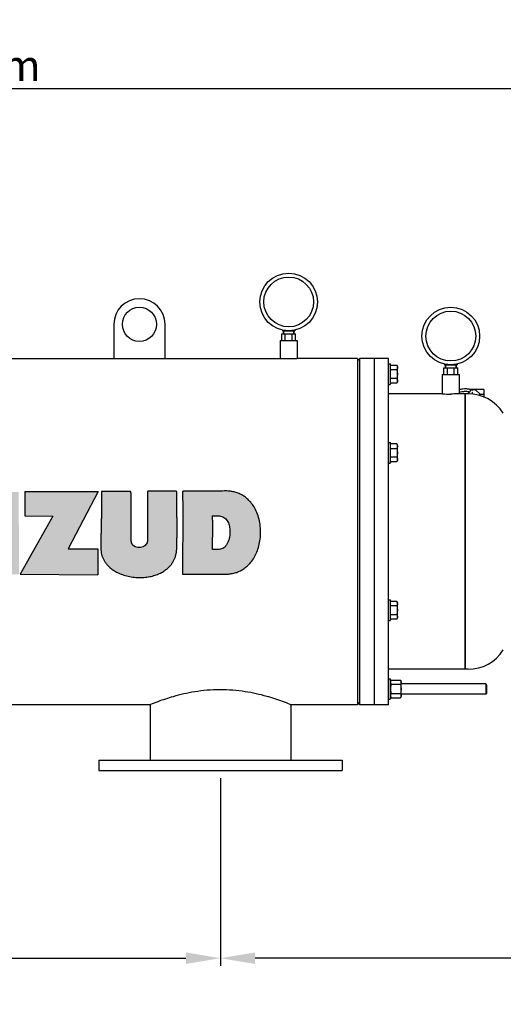
# Model space of a CAD drawing. Units: millimetres. Extents: x -5 to 5533, y -5 to 5546.
# Drawn here: x 2030 to 2597, y 3800 to 4954 of the extents above; entities that cross this region are included whole.
import ezdxf

# ---------------------------------------------------------------- set-up
doc = ezdxf.new("R2010")
doc.units = ezdxf.units.MM
doc.layers.add('COTAS', color=7, linetype='Continuous')
doc.styles.add('ARIAL', font='ARIAL.TTF')
doc.dimstyles.new('Diseño_PlanosFabricacion', dxfattribs={"dimscale": 0.9, "dimtxt": 40, "dimasz": 45, "dimexe": 10, "dimexo": 10, "dimgap": 10, "dimtad": 1, "dimtih": 1, "dimtoh": 1, "dimdec": 0, "dimzin": 1, "dimdsep": 46, "dimtxsty": 'ARIAL', "dimcen": 15, "dimadec": 0, "dimazin": 0, "dimtp": 0.05, "dimtm": 0.05, "dimtfac": 1, "dimtdec": 0, "dimtofl": 0, "dimtmove": 0, "dimatfit": 3, "dimfxl": 0, "dimtolj": 1, "dimarcsym": 0})

# ---------------------------------------------------------------- blocks, each defined once
blk = doc.blocks.new('*D7')
at = {"layer": 'COTAS', "color": 0, "lineweight": -2}
for p, q in [((1365.6, 4065), (1365.6, 3844.8)), ((2265.6, 4065), (2265.6, 3844.8)), ((1406.1, 3853.8), (2225.1, 3853.8))]:
    blk.add_line(p, q, dxfattribs=at)
at = {"layer": 'COTAS', "color": 0}
for points in [[(1406.1, 3860.6), (1406.1, 3847.1), (1365.6, 3853.8)], [(2225.1, 3860.6), (2225.1, 3847.1), (2265.6, 3853.8)]]:
    blk.add_solid(points, dxfattribs=at)
at = {"layer": 'Defpoints', "color": 0}
for p in [(1365.6, 4074), (2265.6, 4074), (2265.6, 3853.8)]:
    blk.add_point(p, dxfattribs=at)
at = {"layer": 'COTAS', "color": 0, "insert": (1815.6, 3881.2), "char_height": 36, "attachment_point": 5, "style": 'ARIAL'}
blk.add_mtext('\\A1;900 mm', dxfattribs=at)
blk = doc.blocks.new('*D8')
at = {"layer": 'COTAS', "color": 0, "lineweight": -2}
for p, q in [((1094.4, 4363), (1094.4, 4882)), ((2763.5, 4873), (1134.9, 4873)), ((2804, 4401.5), (2804, 4882))]:
    blk.add_line(p, q, dxfattribs=at)
at = {"layer": 'COTAS', "color": 0}
for points in [[(1134.9, 4879.8), (1134.9, 4866.3), (1094.4, 4873)], [(2763.5, 4879.8), (2763.5, 4866.3), (2804, 4873)]]:
    blk.add_solid(points, dxfattribs=at)
at = {"layer": 'Defpoints', "color": 0}
for p in [(1094.4, 4873), (2804, 4392.5), (1094.4, 4354)]:
    blk.add_point(p, dxfattribs=at)
at = {"layer": 'COTAS', "color": 0, "insert": (1949.2, 4900.4), "char_height": 36, "attachment_point": 5, "style": 'ARIAL'}
blk.add_mtext('\\A1;1710 mm', dxfattribs=at)
blk = doc.blocks.new('*D10')
at = {"color": 0, "lineweight": -2}
for p, q in [((2265.6, 4065), (2265.6, 3844.8)), ((3415.6, 3520.2), (3415.6, 3862.8)), ((3375.1, 3853.8), (2306.1, 3853.8))]:
    blk.add_line(p, q, dxfattribs=at)
at = {"color": 0}
for points in [[(2306.1, 3860.6), (2306.1, 3847.1), (2265.6, 3853.8)], [(3375.1, 3860.6), (3375.1, 3847.1), (3415.6, 3853.8)]]:
    blk.add_solid(points, dxfattribs=at)
at = {"layer": 'Defpoints', "color": 0}
for p in [(2265.6, 4074), (2265.6, 3853.8), (3415.6, 3511.2)]:
    blk.add_point(p, dxfattribs=at)
at = {"color": 0, "insert": (2840.6, 3881.2), "char_height": 36, "attachment_point": 5, "style": 'ARIAL'}
blk.add_mtext('\\A1;1150 mm', dxfattribs=at)

msp = doc.modelspace()

# ---------------------------------------------------------------- hatches: boundary and pattern name
h = msp.add_hatch(color=7)
edge = h.paths.add_edge_path()
edge.add_spline(control_points=[(2271.4, 4304), (2273.1, 4304), (2276.3, 4304.2), (2281.1, 4305.1), (2285.8, 4306.5), (2290.2, 4308.6), (2294.4, 4311.3), (2298.5, 4314.8), (2302.5, 4319.4), (2306.1, 4325.1), (2309.1, 4331.8), (2311.3, 4339.3), (2312.6, 4347.4), (2312.8, 4355.9), (2311.9, 4364.4), (2309.9, 4372.5), (2306.9, 4379.7), (2303.3, 4385.7), (2299.3, 4390.5), (2295.1, 4394.2), (2290.9, 4397), (2286.4, 4399.1), (2281.8, 4400.6), (2276.9, 4401.4), (2273.7, 4401.6), (2272, 4401.6)], knot_values=[0, 0, 0, 0, 0.034241, 0.068738, 0.102883, 0.136472, 0.170786, 0.208062, 0.250295, 0.297892, 0.349468, 0.404323, 0.462002, 0.521864, 0.582815, 0.642108, 0.697079, 0.746462, 0.789684, 0.828007, 0.863159, 0.897013, 0.931124, 0.965624, 1, 1, 1, 1], degree=3, periodic=0)
edge.add_spline(control_points=[(2272, 4401.6), (2270.7, 4401.6), (2268.1, 4401.5), (2264.4, 4401.4), (2261, 4401.4), (2257.9, 4401.4), (2255, 4401.3), (2252.3, 4401.3), (2249.9, 4401.3), (2247.6, 4401.3), (2245.5, 4401.3), (2243.5, 4401.3), (2241.7, 4401.3), (2240.1, 4401.3), (2238.6, 4401.3), (2237.1, 4401.3), (2235.8, 4401.3), (2234.6, 4401.3), (2233.5, 4401.3), (2232.5, 4401.3), (2231.5, 4401.3), (2230.6, 4401.3), (2229.8, 4401.3), (2229.1, 4401.3), (2228.4, 4401.3), (2227.7, 4401.3), (2227.1, 4401.3), (2226.5, 4401.3), (2226, 4401.3), (2225.6, 4401.3), (2225.1, 4401.3), (2224.7, 4401.2), (2224.3, 4401.2), (2224, 4401.2), (2223.7, 4401.2), (2223.4, 4401.2), (2223.1, 4401.2), (2222.8, 4401.2), (2222.6, 4401.2), (2222.3, 4401.2), (2222.1, 4401.2), (2221.9, 4401.1), (2221.7, 4401.1), (2221.6, 4401.1), (2221.4, 4401.1), (2221.2, 4401.1), (2221.2, 4401), (2221.1, 4401)], knot_values=[0, 0, 0, 0, 0.078891, 0.151392, 0.218119, 0.279592, 0.336265, 0.38855, 0.436824, 0.481412, 0.522603, 0.560657, 0.595815, 0.628296, 0.658306, 0.686035, 0.711661, 0.735347, 0.757244, 0.777489, 0.796209, 0.81352, 0.829535, 0.844356, 0.858076, 0.870778, 0.882538, 0.893431, 0.903523, 0.912868, 0.921514, 0.929501, 0.936872, 0.943697, 0.950051, 0.955984, 0.961538, 0.966748, 0.971649, 0.976253, 0.980525, 0.984462, 0.988087, 0.991448, 0.994578, 0.997605, 1, 1, 1, 1], degree=3, periodic=0)
edge.add_spline(control_points=[(2221.1, 4401), (2221.2, 4397.8), (2221.3, 4391.4), (2221.4, 4381.6), (2221.4, 4371.8), (2221.4, 4362.5), (2221.4, 4354), (2221.3, 4346.2), (2221.3, 4339.3), (2221.2, 4332.9), (2221.2, 4327), (2221.2, 4321.2), (2221.2, 4315.4), (2221.1, 4309.7), (2221.1, 4305.9), (2221.1, 4304)], knot_values=[0, 0, 0, 0, 0.097714, 0.200258, 0.302535, 0.399635, 0.488048, 0.567579, 0.638708, 0.70339, 0.764175, 0.823545, 0.882649, 0.941537, 1, 1, 1, 1], degree=3, periodic=0)
edge.add_line((2221.1, 4304), (2271.4, 4304))
edge = h.paths.add_edge_path(flags=16)
edge.add_spline(control_points=[(2256.3, 4333.1), (2256.3, 4335), (2256.3, 4338.7), (2256.4, 4344.2), (2256.5, 4349.8), (2256.6, 4355.3), (2256.6, 4360.9), (2256.5, 4366.4), (2256.4, 4370.1), (2256.3, 4371.9)], knot_values=[0, 0, 0, 0, 0.142862, 0.286007, 0.429113, 0.572036, 0.714884, 0.857524, 1, 1, 1, 1], degree=3, periodic=0)
edge.add_spline(control_points=[(2256.3, 4371.9), (2256.2, 4371.9), (2256.2, 4371.9), (2256, 4372), (2256.1, 4372.2), (2256.2, 4372.2), (2256.4, 4372.3), (2256.6, 4372.3), (2256.8, 4372.3), (2257, 4372.3), (2257.2, 4372.3), (2257.4, 4372.3), (2257.7, 4372.4), (2258, 4372.4), (2258.3, 4372.4), (2258.6, 4372.5), (2258.9, 4372.5), (2259.3, 4372.5), (2259.7, 4372.5), (2260.2, 4372.5), (2260.7, 4372.5), (2261.2, 4372.5), (2261.7, 4372.5), (2262.3, 4372.5), (2262.7, 4372.5), (2262.9, 4372.5)], knot_values=[0, 0, 0, 0, 0.01987, 0.037047, 0.055668, 0.076849, 0.099015, 0.122883, 0.149309, 0.178127, 0.208995, 0.242061, 0.277766, 0.316201, 0.357573, 0.402185, 0.450372, 0.502408, 0.558558, 0.619134, 0.684452, 0.754804, 0.830515, 0.912026, 1, 1, 1, 1], degree=3, periodic=0)
edge.add_spline(control_points=[(2262.9, 4372.5), (2263.9, 4372.5), (2265.8, 4372.3), (2268.5, 4371.4), (2270.9, 4369.8), (2272.8, 4367.8), (2274.4, 4365.4), (2275.5, 4362.8), (2276.2, 4360), (2276.6, 4357.2), (2276.8, 4354.2), (2276.7, 4351.1), (2276.3, 4347.7), (2275.4, 4344.2), (2274.1, 4340.8), (2272.2, 4337.6), (2269.9, 4335), (2267.1, 4333.5), (2265.1, 4333.1), (2264.2, 4333.1)], knot_values=[0, 0, 0, 0, 0.054, 0.108282, 0.161992, 0.21536, 0.268804, 0.322701, 0.376752, 0.431044, 0.486921, 0.545987, 0.609885, 0.679124, 0.751024, 0.821269, 0.886826, 0.946715, 1, 1, 1, 1], degree=3, periodic=0)
edge.add_line((2264.2, 4333.1), (2256.3, 4333.1))
edge = h.paths.add_edge_path()
edge.add_spline(control_points=[(2125.4, 4334.3), (2125.4, 4333.2), (2125.5, 4330.8), (2126.2, 4327.3), (2127.2, 4323.9), (2128.7, 4320.6), (2130.7, 4317.5), (2133.2, 4314.4), (2136.4, 4311.3), (2140.4, 4308.4), (2145.2, 4305.7), (2150.9, 4303.3), (2157.5, 4301.4), (2164.6, 4300.3), (2172, 4299.9), (2179.2, 4300.5), (2185.8, 4301.7), (2191.6, 4303.6), (2196.5, 4305.8), (2200.8, 4308.5), (2204.4, 4311.5), (2207.4, 4314.6), (2209.7, 4317.9), (2211.5, 4321.2), (2212.8, 4324.5), (2213.7, 4328), (2214.3, 4331.5), (2214.4, 4333.8), (2214.5, 4335)], knot_values=[0, 0, 0, 0, 0.028301, 0.056608, 0.084699, 0.11287, 0.142176, 0.173718, 0.208369, 0.24705, 0.290825, 0.339991, 0.394474, 0.452822, 0.512425, 0.570613, 0.624361, 0.672237, 0.715057, 0.754485, 0.791767, 0.826519, 0.858106, 0.887294, 0.915439, 0.943528, 0.971769, 1, 1, 1, 1], degree=3, periodic=0)
edge.add_spline(control_points=[(2214.5, 4335), (2214.5, 4336.5), (2214.6, 4339.5), (2214.6, 4344), (2214.7, 4348.6), (2214.7, 4353.4), (2214.7, 4358.3), (2214.7, 4363.3), (2214.7, 4368.3), (2214.6, 4373.4), (2214.6, 4378.3), (2214.6, 4383.1), (2214.5, 4387.8), (2214.5, 4392.2), (2214.5, 4396.6), (2214.5, 4399.5), (2214.5, 4401)], knot_values=[0, 0, 0, 0, 0.067952, 0.135732, 0.205022, 0.277212, 0.351981, 0.428309, 0.505232, 0.581795, 0.657102, 0.7302, 0.800187, 0.86742, 0.933417, 1, 1, 1, 1], degree=3, periodic=0)
edge.add_spline(control_points=[(2214.5, 4401), (2214.4, 4401), (2214.3, 4401.1), (2214.2, 4401.1), (2214, 4401.1), (2213.9, 4401.1), (2213.7, 4401.1), (2213.5, 4401.2), (2213.2, 4401.2), (2213, 4401.2), (2212.7, 4401.2), (2212.5, 4401.2), (2212.2, 4401.2), (2211.8, 4401.3), (2211.5, 4401.3), (2211.1, 4401.3), (2210.8, 4401.3), (2210.3, 4401.3), (2209.9, 4401.3), (2209.4, 4401.3), (2208.8, 4401.3), (2208.3, 4401.4), (2207.6, 4401.4), (2207, 4401.4), (2206.2, 4401.4), (2205.4, 4401.4), (2204.6, 4401.4), (2203.7, 4401.4), (2202.7, 4401.4), (2201.6, 4401.4), (2200.4, 4401.4), (2199.2, 4401.4), (2197.8, 4401.5), (2196.4, 4401.5), (2195, 4401.4), (2193.6, 4401.4), (2192.3, 4401.4), (2191.1, 4401.4), (2190, 4401.4), (2189.1, 4401.4), (2188.2, 4401.4), (2187.4, 4401.4), (2186.7, 4401.4), (2186.1, 4401.4), (2185.5, 4401.3), (2184.9, 4401.3), (2184.4, 4401.3), (2184, 4401.3), (2183.5, 4401.3), (2183.1, 4401.3), (2182.8, 4401.3), (2182.5, 4401.2), (2182.2, 4401.2), (2181.9, 4401.2), (2181.6, 4401.2), (2181.4, 4401.2), (2181.1, 4401.2), (2180.9, 4401.2), (2180.7, 4401.1), (2180.5, 4401.1), (2180.3, 4401.1), (2180.2, 4401.1), (2180, 4401.1), (2180, 4401), (2179.9, 4401)], knot_values=[0, 0, 0, 0, 0.003521, 0.008069, 0.01283, 0.01797, 0.023494, 0.029489, 0.035984, 0.043016, 0.050522, 0.058501, 0.06701, 0.076105, 0.08585, 0.096324, 0.107631, 0.119885, 0.133143, 0.147474, 0.162956, 0.179678, 0.197746, 0.217262, 0.238325, 0.261046, 0.28555, 0.311984, 0.340567, 0.371555, 0.405218, 0.441598, 0.480448, 0.521492, 0.563562, 0.604572, 0.642496, 0.676836, 0.707801, 0.735647, 0.760686, 0.78327, 0.803744, 0.822436, 0.839581, 0.855329, 0.869794, 0.883078, 0.895274, 0.906458, 0.916744, 0.926254, 0.935084, 0.94331, 0.951001, 0.958223, 0.965006, 0.9713, 0.977096, 0.98243, 0.987374, 0.991978, 0.996446, 1, 1, 1, 1], degree=3, periodic=0)
edge.add_spline(control_points=[(2179.9, 4401), (2180.1, 4394.7), (2180.2, 4381.8), (2180.1, 4362.4), (2179.9, 4349.4), (2179.9, 4342.8)], knot_values=[0, 0, 0, 0, 0.327206, 0.66139, 1, 1, 1, 1], degree=3, periodic=0)
edge.add_spline(control_points=[(2179.9, 4342.8), (2179.9, 4342.1), (2179.6, 4340.6), (2178.3, 4338.5), (2176.2, 4336.7), (2173.4, 4335.6), (2170.3, 4335.2), (2167.2, 4335.4), (2164.4, 4336.5), (2162.5, 4338.4), (2161.4, 4340.6), (2161.1, 4342.1), (2161.1, 4342.8)], knot_values=[0, 0, 0, 0, 0.081246, 0.170588, 0.272534, 0.386491, 0.504437, 0.6209, 0.730457, 0.828551, 0.918202, 1, 1, 1, 1], degree=3, periodic=0)
edge.add_spline(control_points=[(2161.1, 4342.8), (2161.1, 4344.4), (2161.1, 4347.3), (2161.1, 4351.5), (2161.1, 4355.4), (2161.1, 4359), (2161.1, 4362.3), (2161.1, 4365.4), (2161.1, 4368.2), (2161.1, 4370.8), (2161.1, 4373.2), (2161.1, 4375.4), (2161.1, 4377.4), (2161.1, 4379.3), (2161.1, 4381.1), (2161, 4382.7), (2161, 4384.1), (2161, 4385.5), (2161, 4386.8), (2161, 4387.9), (2161, 4389), (2161, 4390), (2161, 4391), (2161, 4391.8), (2160.9, 4392.6), (2160.9, 4393.3), (2160.9, 4394), (2160.9, 4394.7), (2160.9, 4395.2), (2160.9, 4395.8), (2160.8, 4396.3), (2160.8, 4396.7), (2160.8, 4397.1), (2160.8, 4397.5), (2160.8, 4397.9), (2160.8, 4398.2), (2160.8, 4398.6), (2160.8, 4398.9), (2160.8, 4399.1), (2160.7, 4399.4), (2160.7, 4399.6), (2160.7, 4399.9), (2160.6, 4400.1), (2160.6, 4400.3), (2160.6, 4400.4), (2160.6, 4400.6), (2160.6, 4400.8), (2160.7, 4400.9), (2160.6, 4401), (2160.5, 4401)], knot_values=[0, 0, 0, 0, 0.078929, 0.151553, 0.218409, 0.279974, 0.336685, 0.388944, 0.437117, 0.481539, 0.522516, 0.560328, 0.59523, 0.627456, 0.657221, 0.684717, 0.710127, 0.733612, 0.755325, 0.775399, 0.793962, 0.811132, 0.827012, 0.841706, 0.85531, 0.867898, 0.879536, 0.89029, 0.90022, 0.909372, 0.917822, 0.92564, 0.932892, 0.939641, 0.945936, 0.951799, 0.957302, 0.962459, 0.967269, 0.971727, 0.975868, 0.979719, 0.983307, 0.986651, 0.989733, 0.992563, 0.995236, 0.997727, 1, 1, 1, 1], degree=3, periodic=0)
edge.add_line((2160.5, 4401), (2126, 4401))
edge.add_spline(control_points=[(2126, 4401), (2126, 4399.4), (2126.1, 4396.2), (2126.1, 4391.4), (2126.2, 4386.6), (2126.2, 4381.8), (2126.1, 4377), (2126, 4372.3), (2125.9, 4367.5), (2125.8, 4362.8), (2125.7, 4358.1), (2125.6, 4353.4), (2125.5, 4348.6), (2125.4, 4343.9), (2125.4, 4339.1), (2125.4, 4335.9), (2125.4, 4334.3)], knot_values=[0, 0, 0, 0, 0.071832, 0.143705, 0.215623, 0.287561, 0.359382, 0.430964, 0.50212, 0.572923, 0.64363, 0.714465, 0.785444, 0.856598, 0.928067, 1, 1, 1, 1], degree=3, periodic=0)
h.paths.add_polyline_path([(2121.8, 4333.7), (2087.2, 4333.7), (2122.4, 4401), (2036.3, 4401), (2036.3, 4372.5), (2069, 4371.9), (2030.8, 4304), (2121.8, 4303.4)])
h.paths.add_polyline_path([(2029, 4400.4), (1973.9, 4400.4), (1922.4, 4304), (1962.4, 4304), (1969, 4316.8), (1993.9, 4316.8), (1993.9, 4304), (2029.6, 4304)])
h.paths.add_polyline_path([(1994.5, 4339.2), (1978.7, 4339.2), (1994.5, 4374.3)], flags=16)

# ---------------------------------------------------------------- linework, layer by layer
for p, q in [((2140.6, 4597), (2140.6, 4557)), ((2200.6, 4557), (2200.6, 4597)), ((2337.5, 4585.9), (2353.7, 4585.9)), ((2337.5, 4578), (2337.5, 4585.9)), ((2338.4, 4590.2), (2338.4, 4589.3)), ((2338.4, 4589.3), (2352.9, 4589.3)), ((2338.6, 4590.1), (2338.6, 4589.3)), ((2339.5, 4589.3), (2339.5, 4585.9)), ((2339.5, 4585.9), (2339.5, 4589.3)), ((2340.5, 4589.8), (2340.5, 4589.3)), ((2341.6, 4578), (2341.6, 4585.9)), ((2343.8, 4589.4), (2343.8, 4589.3)), ((2347.5, 4589.4), (2347.5, 4589.3)), ((2349.7, 4578), (2349.7, 4585.9)), ((2350.8, 4589.8), (2350.8, 4589.3)), ((2351.8, 4589.3), (2351.8, 4585.9)), ((2351.8, 4585.9), (2351.8, 4589.3)), ((2352.6, 4590.1), (2352.6, 4589.3)), ((2352.9, 4590.2), (2352.9, 4589.3)), ((2353.7, 4578), (2353.7, 4585.9)), ((2335.6, 4578), (2355.6, 4578)), ((2335.6, 4578), (2335.6, 4557)), ((2355.6, 4578), (2355.6, 4557)), ((1894.1, 4557), (2335.6, 4557)), ((2335.8, 4557), (2335.6, 4557)), ((2426.1, 4557), (2355.6, 4557)), ((2355.6, 4557), (2355.6, 4557)), ((2426.1, 4554), (2429.1, 4557)), ((2426.1, 4557), (2426.1, 4151)), ((2462.6, 4557), (2429.1, 4557)), ((2429.1, 4151), (2429.1, 4557)), ((2445.6, 4557), (2445.6, 4151)), ((2462.6, 4151), (2462.6, 4557)), ((2462.6, 4550.5), (2464.5, 4550.5)), ((2465.1, 4549.9), (2464.5, 4550.5)), ((2464.5, 4550.5), (2464.5, 4526.5)), ((2465.1, 4527.2), (2465.1, 4549.9)), ((2465.1, 4548.9), (2472.3, 4548.9)), ((2473.1, 4547.5), (2472.3, 4548.9)), ((2528.4, 4550.2), (2528.4, 4549.3)), ((2528.4, 4549.3), (2542.9, 4549.3)), ((2528.6, 4550.1), (2528.6, 4549.3)), ((2529.5, 4549.3), (2529.5, 4545.9)), ((2529.5, 4545.9), (2529.5, 4549.3)), ((2530.5, 4549.8), (2530.5, 4549.3)), ((2533.8, 4549.4), (2533.8, 4549.3)), ((2537.5, 4549.4), (2537.5, 4549.3)), ((2540.8, 4549.8), (2540.8, 4549.3)), ((2541.8, 4549.3), (2541.8, 4545.9)), ((2541.8, 4545.9), (2541.8, 4549.3)), ((2542.6, 4550.1), (2542.6, 4549.3)), ((2542.9, 4550.2), (2542.9, 4549.3)), ((2472.3, 4543.7), (2465.1, 4543.7)), ((2473.1, 4529.5), (2473.1, 4547.5)), ((2525.6, 4538), (2545.6, 4538)), ((2525.6, 4538), (2525.6, 4515.5)), ((2527.5, 4545.9), (2543.7, 4545.9)), ((2527.5, 4538), (2527.5, 4545.9)), ((2531.6, 4538), (2531.6, 4545.9)), ((2539.7, 4538), (2539.7, 4545.9)), ((2543.7, 4538), (2543.7, 4545.9)), ((2545.6, 4538), (2545.6, 4515.5)), ((2462.6, 4526.5), (2464.5, 4526.5)), ((2465.1, 4527.2), (2464.5, 4526.5)), ((2472.3, 4533.3), (2465.1, 4533.3)), ((2472.3, 4528.1), (2465.1, 4528.1)), ((2473.1, 4529.5), (2472.3, 4528.1)), ((2525.6, 4515.5), (2462.6, 4515.5)), ((2552.6, 4515.5), (2545.6, 4515.5)), ((2546.5, 4520.7), (2546, 4520.7)), ((2555.8, 4515.5), (2552.6, 4515.5)), ((2552.6, 4515.5), (2552.6, 4192.5)), ((2552.6, 4515.5), (2552.6, 4192.5)), ((2552.6, 4192.5), (2552.6, 4515.5)), ((2558.6, 4519.3), (2555.5, 4515.5)), ((2573.7, 4520.7), (2558.7, 4520.7)), ((2564.1, 4520), (2559.3, 4519.7)), ((2569.6, 4515.5), (2564.8, 4519.7)), ((2569.9, 4514.9), (2573.7, 4514.9)), ((2569.9, 4513.5), (2569.9, 4514.8)), ((2574.7, 4511.7), (2574.7, 4519.7)), ((2462.6, 4458.3), (2464.5, 4458.3)), ((2465.1, 4457.7), (2464.5, 4458.3)), ((2464.5, 4458.3), (2464.5, 4434.3)), ((2465.1, 4434.9), (2465.1, 4457.7)), ((2472.3, 4456.7), (2465.1, 4456.7)), ((2473.1, 4455.3), (2472.3, 4456.7)), ((2465.1, 4451.5), (2472.3, 4451.5)), ((2473.1, 4437.3), (2473.1, 4455.3)), ((2462.6, 4434.3), (2464.5, 4434.3)), ((2465.1, 4434.9), (2464.5, 4434.3)), ((2472.3, 4441.1), (2465.1, 4441.1)), ((2472.3, 4435.9), (2465.1, 4435.9)), ((2473.1, 4437.3), (2472.3, 4435.9)), ((2036.3, 4401), (2122.4, 4401)), ((2036.3, 4401), (2036.3, 4372.5)), ((2122.4, 4401), (2087.2, 4333.7)), ((2160.5, 4401), (2126, 4401)), ((2069, 4371.9), (2030.8, 4304)), ((2036.3, 4372.5), (2069, 4371.9)), ((2087.2, 4333.7), (2121.8, 4333.7)), ((2121.8, 4333.7), (2121.8, 4303.4)), ((2264.2, 4333.1), (2256.3, 4333.1)), ((2030.8, 4304), (2121.8, 4303.4)), ((2221.1, 4304), (2271.4, 4304)), ((2462.6, 4273.8), (2464.5, 4273.8)), ((2465.1, 4273.2), (2464.5, 4273.8)), ((2464.5, 4273.8), (2464.5, 4249.8)), ((2465.1, 4250.4), (2465.1, 4273.2)), ((2472.3, 4272.2), (2465.1, 4272.2)), ((2473.1, 4270.8), (2472.3, 4272.2)), ((2472.3, 4267), (2465.1, 4267)), ((2473.1, 4252.8), (2473.1, 4270.8)), ((2462.6, 4249.8), (2464.5, 4249.8)), ((2465.1, 4250.4), (2464.5, 4249.8)), ((2465.1, 4256.6), (2472.3, 4256.6)), ((2472.3, 4251.4), (2465.1, 4251.4)), ((2473.1, 4252.8), (2472.3, 4251.4)), ((2552.6, 4192.5), (2462.6, 4192.5)), ((2555.8, 4192.5), (2552.6, 4192.5)), ((2462.6, 4181.5), (2464.5, 4181.5)), ((2465.1, 4180.9), (2464.5, 4181.5)), ((2464.5, 4181.5), (2464.5, 4157.5)), ((2465.1, 4158.2), (2465.1, 4180.9)), ((2465.1, 4178.5), (2465.9, 4179.9)), ((2465.9, 4179.9), (2476.5, 4179.9)), ((2477.3, 4178.5), (2476.5, 4179.9)), ((2476.5, 4174.7), (2465.9, 4174.7)), ((2477.3, 4160.5), (2477.3, 4178.5)), ((2576.6, 4175.5), (2477.3, 4175.5)), ((2577.6, 4174.5), (2576.6, 4175.5)), ((2576.6, 4175.5), (2576.6, 4163.5)), ((2577.6, 4174.5), (2577.6, 4164.5)), ((2462.6, 4157.5), (2464.5, 4157.5)), ((2465.1, 4158.2), (2464.5, 4157.5)), ((2465.1, 4160.5), (2465.9, 4159.1)), ((2465.9, 4164.3), (2476.5, 4164.3)), ((2465.9, 4159.1), (2476.5, 4159.1)), ((2477.3, 4160.5), (2476.5, 4159.1)), ((2576.6, 4163.5), (2477.3, 4163.5)), ((2577.6, 4164.5), (2576.6, 4163.5)), ((2183.9, 4151), (1448.1, 4151)), ((2183.6, 4151.2), (2183.1, 4151)), ((2183.1, 4151), (2183.6, 4151.2)), ((2183.1, 4151), (2183.1, 4086)), ((2348.1, 4151), (2347.5, 4151.3)), ((2347.5, 4151.3), (2348.1, 4151)), ((2426.1, 4151), (2348.1, 4151)), ((2348.1, 4151), (2348.1, 4086)), ((2426.1, 4154), (2429.1, 4151)), ((2462.6, 4151), (2429.1, 4151)), ((2123.1, 4086), (2408.1, 4086)), ((2123.1, 4086), (2123.1, 4074)), ((2408.1, 4086), (2408.1, 4074)), ((2123.1, 4074), (2408.1, 4074))]:
    msp.add_line(p, q)
for centre, radius in [((2345.6, 4623.2), 33.8), ((2345.6, 4623.2), 29.2), ((2170.6, 4597), 20), ((2535.6, 4583.2), 33.8), ((2535.6, 4583.2), 29.2)]:
    msp.add_circle(centre, radius)
for centre, radius, start, end in [((2170.6, 4597), 30, 0, 180), ((2345.6, 4760), 203.2, 267.2273, 272.8022), ((2535.6, 4677.1), 161.9, 266.4538, 269.9962), ((2552.1, 4501.4), 20.1, 107.7017, 108.6652), ((2552.1, 4501.3), 20.2, 107.486, 107.7027), ((2555.8, 4466.5), 49, 32.4966, 90), ((2559.4, 4518.7), 1, 93.6004, 140.8466), ((2564.1, 4519), 1, 48.6616, 93.6153), ((2568.9, 4514.8), 1, 359.9998, 48.6613), ((2573.7, 4519.7), 1, 0.0032, 89.9968), ((2555.8, 4241.5), 49, 270, 327.5034)]:
    msp.add_arc(centre, radius, start, end)
msp.add_ellipse((2573.7, 4514.2), major_axis=(1, 0), ratio=0.718015, start_param=0, end_param=1.570796)
for points, knots in [([(2472.3, 4548.9), (2472.4, 4548.7), (2472.6, 4548.3), (2472.9, 4547.7), (2473, 4547), (2473.1, 4546.6), (2473.1, 4546.3)], [0, 0, 0, 0, 0.261636, 0.51449, 0.759592, 1, 1, 1, 1]), ([(2473.1, 4546.3), (2473.1, 4546.1), (2473, 4545.7), (2472.9, 4545), (2472.6, 4544.4), (2472.4, 4543.9), (2472.3, 4543.7)], [0, 0, 0, 0, 0.24041, 0.485511, 0.738365, 1, 1, 1, 1]), ([(2472.3, 4543.7), (2472.5, 4542.9), (2472.8, 4541.6), (2473, 4539.9), (2473.1, 4539), (2473.1, 4538.5)], [0, 0, 0, 0, 0.499895, 0.749948, 1, 1, 1, 1]), ([(2473.1, 4538.5), (2473.1, 4538.1), (2473, 4537.2), (2472.8, 4535.5), (2472.5, 4534.2), (2472.3, 4533.3)], [0, 0, 0, 0, 0.250053, 0.500107, 1, 1, 1, 1]), ([(2472.3, 4533.3), (2472.4, 4533.1), (2472.6, 4532.7), (2472.9, 4532.1), (2473, 4531.4), (2473.1, 4531), (2473.1, 4530.7)], [0, 0, 0, 0, 0.261636, 0.51449, 0.759592, 1, 1, 1, 1]), ([(2473.1, 4530.7), (2473.1, 4530.5), (2473, 4530.1), (2472.9, 4529.4), (2472.6, 4528.8), (2472.4, 4528.4), (2472.3, 4528.1)], [0, 0, 0, 0, 0.24041, 0.485511, 0.738365, 1, 1, 1, 1]), ([(2545.6, 4515.5), (2545.4, 4515.5), (2544.4, 4515.5), (2542.3, 4515.4), (2539.3, 4515.3), (2536.9, 4515.2), (2535.6, 4515.2)], [0, 0, 0, 0, 0.076374, 0.293112, 0.617293, 1, 1, 1, 1]), ([(2545.6, 4517.3), (2546.6, 4517.7), (2549, 4518.3), (2553, 4518.6), (2556, 4518.3), (2557.5, 4517.9)], [0, 0, 0, 0, 0.245706, 0.623412, 1, 1, 1, 1]), ([(2546, 4520.6), (2547.3, 4521), (2549.8, 4521.5), (2553.8, 4521.7), (2557.6, 4521.1), (2560.1, 4520.3), (2561.3, 4519.8)], [0, 0, 0, 0, 0.249467, 0.50379, 0.756129, 1, 1, 1, 1]), ([(2561.1, 4517.5), (2561, 4517.4), (2560.8, 4517), (2560.8, 4516.7), (2560.8, 4516.5)], [0, 0, 0, 0, 0.46405, 1, 1, 1, 1]), ([(2560.8, 4516.5), (2560.8, 4516.4), (2560.8, 4516), (2560.9, 4515.6), (2561, 4515.3)], [0, 0, 0, 0, 0.224949, 1, 1, 1, 1]), ([(2472.3, 4456.7), (2472.4, 4456.5), (2472.6, 4456.1), (2472.9, 4455.4), (2473, 4454.8), (2473.1, 4454.3), (2473.1, 4454.1)], [0, 0, 0, 0, 0.261636, 0.51449, 0.759592, 1, 1, 1, 1]), ([(2473.1, 4454.1), (2473.1, 4453.9), (2473, 4453.4), (2472.9, 4452.8), (2472.6, 4452.1), (2472.4, 4451.7), (2472.3, 4451.5)], [0, 0, 0, 0, 0.24041, 0.485511, 0.738365, 1, 1, 1, 1]), ([(2472.3, 4451.5), (2472.5, 4450.6), (2472.8, 4449.4), (2473, 4447.6), (2473.1, 4446.7), (2473.1, 4446.3)], [0, 0, 0, 0, 0.499895, 0.749948, 1, 1, 1, 1]), ([(2473.1, 4446.3), (2473.1, 4445.9), (2473, 4445), (2472.8, 4443.2), (2472.5, 4441.9), (2472.3, 4441.1)], [0, 0, 0, 0, 0.250053, 0.500107, 1, 1, 1, 1]), ([(2472.3, 4441.1), (2472.4, 4440.9), (2472.6, 4440.5), (2472.9, 4439.8), (2473, 4439.2), (2473.1, 4438.7), (2473.1, 4438.5)], [0, 0, 0, 0, 0.261636, 0.51449, 0.759592, 1, 1, 1, 1]), ([(2473.1, 4438.5), (2473.1, 4438.3), (2473, 4437.8), (2472.9, 4437.2), (2472.6, 4436.5), (2472.4, 4436.1), (2472.3, 4435.9)], [0, 0, 0, 0, 0.24041, 0.485511, 0.738365, 1, 1, 1, 1]), ([(2126, 4401), (2126, 4399.4), (2126.1, 4396.2), (2126.1, 4391.4), (2126.2, 4386.6), (2126.2, 4381.8), (2126.1, 4377), (2126, 4372.3), (2125.9, 4367.5), (2125.8, 4362.8), (2125.7, 4358.1), (2125.6, 4353.4), (2125.5, 4348.6), (2125.4, 4343.9), (2125.4, 4339.1), (2125.4, 4335.9), (2125.4, 4334.3)], [0, 0, 0, 0, 0.071832, 0.143705, 0.215623, 0.287561, 0.359382, 0.430964, 0.50212, 0.572923, 0.64363, 0.714465, 0.785444, 0.856598, 0.928067, 1, 1, 1, 1]), ([(2161.1, 4342.8), (2161.1, 4344.4), (2161.1, 4347.3), (2161.1, 4351.5), (2161.1, 4355.4), (2161.1, 4359), (2161.1, 4362.3), (2161.1, 4365.4), (2161.1, 4368.2), (2161.1, 4370.8), (2161.1, 4373.2), (2161.1, 4375.4), (2161.1, 4377.4), (2161.1, 4379.3), (2161.1, 4381.1), (2161, 4382.7), (2161, 4384.1), (2161, 4385.5), (2161, 4386.8), (2161, 4387.9), (2161, 4389), (2161, 4390), (2161, 4391), (2161, 4391.8), (2160.9, 4392.6), (2160.9, 4393.3), (2160.9, 4394), (2160.9, 4394.7), (2160.9, 4395.2), (2160.9, 4395.8), (2160.8, 4396.3), (2160.8, 4396.7), (2160.8, 4397.1), (2160.8, 4397.5), (2160.8, 4397.9), (2160.8, 4398.2), (2160.8, 4398.6), (2160.8, 4398.9), (2160.8, 4399.1), (2160.7, 4399.4), (2160.7, 4399.6), (2160.7, 4399.9), (2160.6, 4400.1), (2160.6, 4400.3), (2160.6, 4400.4), (2160.6, 4400.6), (2160.6, 4400.8), (2160.7, 4400.9), (2160.6, 4401), (2160.5, 4401)], [0, 0, 0, 0, 0.078929, 0.151553, 0.218409, 0.279974, 0.336685, 0.388944, 0.437117, 0.481539, 0.522516, 0.560328, 0.59523, 0.627456, 0.657221, 0.684717, 0.710127, 0.733612, 0.755325, 0.775399, 0.793962, 0.811132, 0.827012, 0.841706, 0.85531, 0.867898, 0.879536, 0.89029, 0.90022, 0.909372, 0.917822, 0.92564, 0.932892, 0.939641, 0.945936, 0.951799, 0.957302, 0.962459, 0.967269, 0.971727, 0.975868, 0.979719, 0.983307, 0.986651, 0.989733, 0.992563, 0.995236, 0.997727, 1, 1, 1, 1]), ([(2214.5, 4401), (2214.4, 4401), (2214.3, 4401.1), (2214.2, 4401.1), (2214, 4401.1), (2213.9, 4401.1), (2213.7, 4401.1), (2213.5, 4401.2), (2213.2, 4401.2), (2213, 4401.2), (2212.7, 4401.2), (2212.5, 4401.2), (2212.2, 4401.2), (2211.8, 4401.3), (2211.5, 4401.3), (2211.1, 4401.3), (2210.8, 4401.3), (2210.3, 4401.3), (2209.9, 4401.3), (2209.4, 4401.3), (2208.8, 4401.3), (2208.3, 4401.4), (2207.6, 4401.4), (2207, 4401.4), (2206.2, 4401.4), (2205.4, 4401.4), (2204.6, 4401.4), (2203.7, 4401.4), (2202.7, 4401.4), (2201.6, 4401.4), (2200.4, 4401.4), (2199.2, 4401.4), (2197.8, 4401.5), (2196.4, 4401.5), (2195, 4401.4), (2193.6, 4401.4), (2192.3, 4401.4), (2191.1, 4401.4), (2190, 4401.4), (2189.1, 4401.4), (2188.2, 4401.4), (2187.4, 4401.4), (2186.7, 4401.4), (2186.1, 4401.4), (2185.5, 4401.3), (2184.9, 4401.3), (2184.4, 4401.3), (2184, 4401.3), (2183.5, 4401.3), (2183.1, 4401.3), (2182.8, 4401.3), (2182.5, 4401.2), (2182.2, 4401.2), (2181.9, 4401.2), (2181.6, 4401.2), (2181.4, 4401.2), (2181.1, 4401.2), (2180.9, 4401.2), (2180.7, 4401.1), (2180.5, 4401.1), (2180.3, 4401.1), (2180.2, 4401.1), (2180, 4401.1), (2180, 4401), (2179.9, 4401)], [0, 0, 0, 0, 0.003521, 0.008069, 0.01283, 0.01797, 0.023494, 0.029489, 0.035984, 0.043016, 0.050522, 0.058501, 0.06701, 0.076105, 0.08585, 0.096324, 0.107631, 0.119885, 0.133143, 0.147474, 0.162956, 0.179678, 0.197746, 0.217262, 0.238325, 0.261046, 0.28555, 0.311984, 0.340567, 0.371555, 0.405218, 0.441598, 0.480448, 0.521492, 0.563562, 0.604572, 0.642496, 0.676836, 0.707801, 0.735647, 0.760686, 0.78327, 0.803744, 0.822436, 0.839581, 0.855329, 0.869794, 0.883078, 0.895274, 0.906458, 0.916744, 0.926254, 0.935084, 0.94331, 0.951001, 0.958223, 0.965006, 0.9713, 0.977096, 0.98243, 0.987374, 0.991978, 0.996446, 1, 1, 1, 1]), ([(2179.9, 4401), (2180.1, 4394.7), (2180.2, 4381.8), (2180.1, 4362.4), (2179.9, 4349.4), (2179.9, 4342.8)], [0, 0, 0, 0, 0.327206, 0.66139, 1, 1, 1, 1]), ([(2214.5, 4335), (2214.5, 4336.5), (2214.6, 4339.5), (2214.6, 4344), (2214.7, 4348.6), (2214.7, 4353.4), (2214.7, 4358.3), (2214.7, 4363.3), (2214.7, 4368.3), (2214.6, 4373.4), (2214.6, 4378.3), (2214.6, 4383.1), (2214.5, 4387.8), (2214.5, 4392.2), (2214.5, 4396.6), (2214.5, 4399.5), (2214.5, 4401)], [0, 0, 0, 0, 0.067952, 0.135732, 0.205022, 0.277212, 0.351981, 0.428309, 0.505232, 0.581795, 0.657102, 0.7302, 0.800187, 0.86742, 0.933417, 1, 1, 1, 1]), ([(2272, 4401.6), (2270.7, 4401.6), (2268.1, 4401.5), (2264.4, 4401.4), (2261, 4401.4), (2257.9, 4401.4), (2255, 4401.3), (2252.3, 4401.3), (2249.9, 4401.3), (2247.6, 4401.3), (2245.5, 4401.3), (2243.5, 4401.3), (2241.7, 4401.3), (2240.1, 4401.3), (2238.6, 4401.3), (2237.1, 4401.3), (2235.8, 4401.3), (2234.6, 4401.3), (2233.5, 4401.3), (2232.5, 4401.3), (2231.5, 4401.3), (2230.6, 4401.3), (2229.8, 4401.3), (2229.1, 4401.3), (2228.4, 4401.3), (2227.7, 4401.3), (2227.1, 4401.3), (2226.5, 4401.3), (2226, 4401.3), (2225.6, 4401.3), (2225.1, 4401.3), (2224.7, 4401.2), (2224.3, 4401.2), (2224, 4401.2), (2223.7, 4401.2), (2223.4, 4401.2), (2223.1, 4401.2), (2222.8, 4401.2), (2222.6, 4401.2), (2222.3, 4401.2), (2222.1, 4401.2), (2221.9, 4401.1), (2221.7, 4401.1), (2221.6, 4401.1), (2221.4, 4401.1), (2221.2, 4401.1), (2221.2, 4401), (2221.1, 4401)], [0, 0, 0, 0, 0.078891, 0.151392, 0.218119, 0.279592, 0.336265, 0.38855, 0.436824, 0.481412, 0.522603, 0.560657, 0.595815, 0.628296, 0.658306, 0.686035, 0.711661, 0.735347, 0.757244, 0.777489, 0.796209, 0.81352, 0.829535, 0.844356, 0.858076, 0.870778, 0.882538, 0.893431, 0.903523, 0.912868, 0.921514, 0.929501, 0.936872, 0.943697, 0.950051, 0.955984, 0.961538, 0.966748, 0.971649, 0.976253, 0.980525, 0.984462, 0.988087, 0.991448, 0.994578, 0.997605, 1, 1, 1, 1]), ([(2221.1, 4401), (2221.2, 4397.8), (2221.3, 4391.4), (2221.4, 4381.6), (2221.4, 4371.8), (2221.4, 4362.5), (2221.4, 4354), (2221.3, 4346.2), (2221.3, 4339.3), (2221.2, 4332.9), (2221.2, 4327), (2221.2, 4321.2), (2221.2, 4315.4), (2221.1, 4309.7), (2221.1, 4305.9), (2221.1, 4304)], [0, 0, 0, 0, 0.097714, 0.200258, 0.302535, 0.399635, 0.488048, 0.567579, 0.638708, 0.70339, 0.764175, 0.823545, 0.882649, 0.941537, 1, 1, 1, 1]), ([(2271.4, 4304), (2273.1, 4304), (2276.3, 4304.2), (2281.1, 4305.1), (2285.8, 4306.5), (2290.2, 4308.6), (2294.4, 4311.3), (2298.5, 4314.8), (2302.5, 4319.4), (2306.1, 4325.1), (2309.1, 4331.8), (2311.3, 4339.3), (2312.6, 4347.4), (2312.8, 4355.9), (2311.9, 4364.4), (2309.9, 4372.5), (2306.9, 4379.7), (2303.3, 4385.7), (2299.3, 4390.5), (2295.1, 4394.2), (2290.9, 4397), (2286.4, 4399.1), (2281.8, 4400.6), (2276.9, 4401.4), (2273.7, 4401.6), (2272, 4401.6)], [0, 0, 0, 0, 0.034241, 0.068738, 0.102883, 0.136472, 0.170786, 0.208062, 0.250295, 0.297892, 0.349468, 0.404323, 0.462002, 0.521864, 0.582815, 0.642108, 0.697079, 0.746462, 0.789684, 0.828007, 0.863159, 0.897013, 0.931124, 0.965624, 1, 1, 1, 1]), ([(2256.3, 4371.9), (2256.2, 4371.9), (2256.2, 4371.9), (2256, 4372), (2256.1, 4372.2), (2256.2, 4372.2), (2256.4, 4372.3), (2256.6, 4372.3), (2256.8, 4372.3), (2257, 4372.3), (2257.2, 4372.3), (2257.4, 4372.3), (2257.7, 4372.4), (2258, 4372.4), (2258.3, 4372.4), (2258.6, 4372.5), (2258.9, 4372.5), (2259.3, 4372.5), (2259.7, 4372.5), (2260.2, 4372.5), (2260.7, 4372.5), (2261.2, 4372.5), (2261.7, 4372.5), (2262.3, 4372.5), (2262.7, 4372.5), (2262.9, 4372.5)], [0, 0, 0, 0, 0.01987, 0.037047, 0.055668, 0.076849, 0.099015, 0.122883, 0.149309, 0.178127, 0.208995, 0.242061, 0.277766, 0.316201, 0.357573, 0.402185, 0.450372, 0.502408, 0.558558, 0.619134, 0.684452, 0.754804, 0.830515, 0.912026, 1, 1, 1, 1]), ([(2256.3, 4333.1), (2256.3, 4335), (2256.3, 4338.7), (2256.4, 4344.2), (2256.5, 4349.8), (2256.6, 4355.3), (2256.6, 4360.9), (2256.5, 4366.4), (2256.4, 4370.1), (2256.3, 4371.9)], [0, 0, 0, 0, 0.142862, 0.286007, 0.429113, 0.572036, 0.714884, 0.857524, 1, 1, 1, 1]), ([(2262.9, 4372.5), (2263.9, 4372.5), (2265.8, 4372.3), (2268.5, 4371.4), (2270.9, 4369.8), (2272.8, 4367.8), (2274.4, 4365.4), (2275.5, 4362.8), (2276.2, 4360), (2276.6, 4357.2), (2276.8, 4354.2), (2276.7, 4351.1), (2276.3, 4347.7), (2275.4, 4344.2), (2274.1, 4340.8), (2272.2, 4337.6), (2269.9, 4335), (2267.1, 4333.5), (2265.1, 4333.1), (2264.2, 4333.1)], [0, 0, 0, 0, 0.054, 0.108282, 0.161992, 0.21536, 0.268804, 0.322701, 0.376752, 0.431044, 0.486921, 0.545987, 0.609885, 0.679124, 0.751024, 0.821269, 0.886826, 0.946715, 1, 1, 1, 1]), ([(2179.9, 4342.8), (2179.9, 4342.1), (2179.6, 4340.6), (2178.3, 4338.5), (2176.2, 4336.7), (2173.4, 4335.6), (2170.3, 4335.2), (2167.2, 4335.4), (2164.4, 4336.5), (2162.5, 4338.4), (2161.4, 4340.6), (2161.1, 4342.1), (2161.1, 4342.8)], [0, 0, 0, 0, 0.081246, 0.170588, 0.272534, 0.386491, 0.504437, 0.6209, 0.730457, 0.828551, 0.918202, 1, 1, 1, 1]), ([(2125.4, 4334.3), (2125.4, 4333.2), (2125.5, 4330.8), (2126.2, 4327.3), (2127.2, 4323.9), (2128.7, 4320.6), (2130.7, 4317.5), (2133.2, 4314.4), (2136.4, 4311.3), (2140.4, 4308.4), (2145.2, 4305.7), (2150.9, 4303.3), (2157.5, 4301.4), (2164.6, 4300.3), (2172, 4299.9), (2179.2, 4300.5), (2185.8, 4301.7), (2191.6, 4303.6), (2196.5, 4305.8), (2200.8, 4308.5), (2204.4, 4311.5), (2207.4, 4314.6), (2209.7, 4317.9), (2211.5, 4321.2), (2212.8, 4324.5), (2213.7, 4328), (2214.3, 4331.5), (2214.4, 4333.8), (2214.5, 4335)], [0, 0, 0, 0, 0.028301, 0.056608, 0.084699, 0.11287, 0.142176, 0.173718, 0.208369, 0.24705, 0.290825, 0.339991, 0.394474, 0.452822, 0.512425, 0.570613, 0.624361, 0.672237, 0.715057, 0.754485, 0.791767, 0.826519, 0.858106, 0.887294, 0.915439, 0.943528, 0.971769, 1, 1, 1, 1]), ([(2472.3, 4272.2), (2472.4, 4272), (2472.6, 4271.6), (2472.9, 4270.9), (2473, 4270.3), (2473.1, 4269.8), (2473.1, 4269.6)], [0, 0, 0, 0, 0.261636, 0.51449, 0.759592, 1, 1, 1, 1]), ([(2473.1, 4269.6), (2473.1, 4269.4), (2473, 4268.9), (2472.9, 4268.3), (2472.6, 4267.6), (2472.4, 4267.2), (2472.3, 4267)], [0, 0, 0, 0, 0.24041, 0.485511, 0.738365, 1, 1, 1, 1]), ([(2472.3, 4267), (2472.5, 4266.1), (2472.8, 4264.9), (2473, 4263.1), (2473.1, 4262.2), (2473.1, 4261.8)], [0, 0, 0, 0, 0.499895, 0.749948, 1, 1, 1, 1]), ([(2473.1, 4261.8), (2473.1, 4261.4), (2473, 4260.5), (2472.8, 4258.7), (2472.5, 4257.4), (2472.3, 4256.6)], [0, 0, 0, 0, 0.250053, 0.500107, 1, 1, 1, 1]), ([(2472.3, 4256.6), (2472.4, 4256.4), (2472.6, 4256), (2472.9, 4255.3), (2473, 4254.7), (2473.1, 4254.2), (2473.1, 4254)], [0, 0, 0, 0, 0.261636, 0.51449, 0.759592, 1, 1, 1, 1]), ([(2473.1, 4254), (2473.1, 4253.8), (2473, 4253.3), (2472.9, 4252.7), (2472.6, 4252), (2472.4, 4251.6), (2472.3, 4251.4)], [0, 0, 0, 0, 0.24041, 0.485511, 0.738365, 1, 1, 1, 1]), ([(2465.1, 4177.3), (2465.1, 4177.6), (2465.2, 4178), (2465.3, 4178.7), (2465.6, 4179.3), (2465.8, 4179.7), (2465.9, 4179.9)], [0, 0, 0, 0, 0.240405, 0.485504, 0.738357, 1, 1, 1, 1]), ([(2476.5, 4179.9), (2476.7, 4179.7), (2476.9, 4179.3), (2477.1, 4178.7), (2477.3, 4178), (2477.3, 4177.6), (2477.3, 4177.3)], [0, 0, 0, 0, 0.261643, 0.514497, 0.759596, 1, 1, 1, 1]), ([(2347.5, 4151.3), (2344.5, 4152.5), (2335.5, 4156), (2318.1, 4161.7), (2298.4, 4166), (2279.9, 4168.2), (2265, 4168.8), (2250, 4168.1), (2231.6, 4165.8), (2212.3, 4161.4), (2195.2, 4155.8), (2186.4, 4152.4), (2183.6, 4151.2)], [0, 0, 0, 0, 0.057315, 0.171998, 0.326836, 0.413752, 0.503505, 0.593125, 0.679654, 0.833084, 0.945583, 1, 1, 1, 1]), ([(2465.9, 4174.7), (2465.8, 4174.9), (2465.6, 4175.4), (2465.3, 4176), (2465.2, 4176.7), (2465.1, 4177.1), (2465.1, 4177.3)], [0, 0, 0, 0, 0.261643, 0.514497, 0.759596, 1, 1, 1, 1]), ([(2465.1, 4169.5), (2465.1, 4170), (2465.2, 4170.9), (2465.4, 4172.6), (2465.7, 4173.9), (2465.9, 4174.7)], [0, 0, 0, 0, 0.250048, 0.500099, 1, 1, 1, 1]), ([(2465.9, 4164.3), (2465.7, 4165.2), (2465.4, 4166.5), (2465.2, 4168.2), (2465.1, 4169.1), (2465.1, 4169.5)], [0, 0, 0, 0, 0.499902, 0.749953, 1, 1, 1, 1]), ([(2477.3, 4177.3), (2477.3, 4177.1), (2477.3, 4176.7), (2477.1, 4176), (2476.9, 4175.4), (2476.7, 4174.9), (2476.5, 4174.7)], [0, 0, 0, 0, 0.240405, 0.485504, 0.738357, 1, 1, 1, 1]), ([(2476.5, 4174.7), (2476.8, 4173.9), (2477.1, 4172.6), (2477.3, 4170.9), (2477.3, 4170), (2477.3, 4169.5)], [0, 0, 0, 0, 0.499902, 0.749953, 1, 1, 1, 1]), ([(2477.3, 4169.5), (2477.3, 4169.1), (2477.3, 4168.2), (2477.1, 4166.5), (2476.8, 4165.2), (2476.5, 4164.3)], [0, 0, 0, 0, 0.250048, 0.500099, 1, 1, 1, 1]), ([(2465.1, 4161.7), (2465.1, 4162), (2465.2, 4162.4), (2465.3, 4163.1), (2465.6, 4163.7), (2465.8, 4164.1), (2465.9, 4164.3)], [0, 0, 0, 0, 0.240405, 0.485504, 0.738357, 1, 1, 1, 1]), ([(2465.9, 4159.1), (2465.8, 4159.4), (2465.6, 4159.8), (2465.3, 4160.4), (2465.2, 4161.1), (2465.1, 4161.5), (2465.1, 4161.7)], [0, 0, 0, 0, 0.261643, 0.514497, 0.759596, 1, 1, 1, 1]), ([(2476.5, 4164.3), (2476.7, 4164.1), (2476.9, 4163.7), (2477.1, 4163.1), (2477.3, 4162.4), (2477.3, 4162), (2477.3, 4161.7)], [0, 0, 0, 0, 0.261643, 0.514497, 0.759596, 1, 1, 1, 1]), ([(2477.3, 4161.7), (2477.3, 4161.5), (2477.3, 4161.1), (2477.1, 4160.4), (2476.9, 4159.8), (2476.7, 4159.4), (2476.5, 4159.1)], [0, 0, 0, 0, 0.240405, 0.485504, 0.738357, 1, 1, 1, 1])]:
    msp.add_open_spline(points, degree=3, knots=knots)
msp.add_open_spline([(2546, 4520.7), (2545.9, 4520.7), (2545.8, 4520.7), (2545.6, 4520.6)], degree=3)

# ---------------------------------------------------------------- dimensions: what is measured, and where the dimension line sits
at = {"color": 7}
dim = msp.add_linear_dim(base=(2265.6, 3853.8), p1=(3415.6, 3511.2), p2=(2265.6, 4074), dimstyle='Diseño_PlanosFabricacion', override={"dimpost": ' mm'}, dxfattribs=at)
dim.commit()
dim.dimension.update_dxf_attribs({"geometry": '*D10', "text_midpoint": (2840.6, 3881.2)})
at = {"layer": 'COTAS', "color": 7}
for base, p1, p2, picture, middle in [((1094.4, 4873), (2804, 4392.5), (1094.4, 4354), '*D8', (1949.2, 4900.4)), ((2265.6, 3853.8), (1365.6, 4074), (2265.6, 4074), '*D7', (1815.6, 3881.2))]:
    dim = msp.add_linear_dim(base=base, p1=p1, p2=p2, dimstyle='Diseño_PlanosFabricacion', override={"dimpost": ' mm'}, dxfattribs=at)
    dim.commit()
    dim.dimension.update_dxf_attribs({"geometry": picture, "text_midpoint": middle})

doc.saveas('drawing.dxf')
